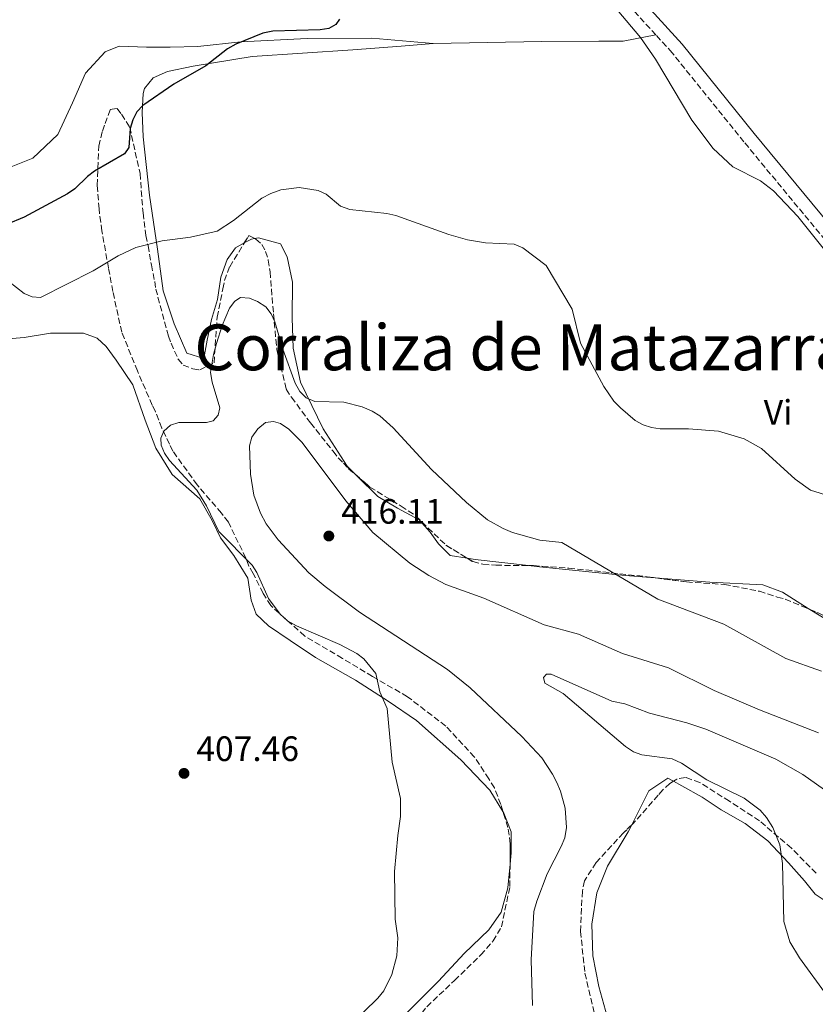
# Model space of a CAD drawing. Units: metres. Extents: x 583767 to 587214, y 4712744 to 4715099.
# Drawn here: x 584463 to 584688, y 4713654 to 4713933 of the extents above; entities that cross this region are included whole.
import ezdxf
from ezdxf.enums import TextEntityAlignment as Align

# ---------------------------------------------------------------- set-up
doc = ezdxf.new("R2010")
doc.units = ezdxf.units.M
doc.header["$MEASUREMENT"] = 0
doc.linetypes.add('DGN Style 3', pattern=[2.435890702152634, 1.739921930109024, -0.6959687720436097])
for name, color, linetype, lineweight in [('Camino', 7, 'DGN Style 3', 0), ('Cota de punto acotado terreno', 7, 'Continuous', 0), ('Curva de nivel directora', 30, 'Continuous', 30), ('Curva de nivel intermedia', 30, 'Continuous', 0), ('Etiqueta de uso rústico', 92, 'Continuous', 0), ('Línea de cambio de uso (parcela vista)', 92, 'Continuous', 0), ('Margen derecho', 7, 'Continuous', 0), ('Punto acotado terreno (símbolo)', 7, 'Continuous', 0), ('Texto de Corraliza', 7, 'Continuous', 0), ('Zona arbolada', 92, 'DGN Style 3', 0)]:
    doc.layers.add(name, color=color, linetype=linetype, lineweight=lineweight)
doc.styles.add('Style-Arial', font='arial.ttf')

# ---------------------------------------------------------------- blocks, each defined once
blk = doc.blocks.new('5PATER')
at = {"layer": 'Punto acotado terreno (símbolo)', "linetype": 'Continuous', "lineweight": 0}
h = blk.add_hatch(color=51, dxfattribs=at)
edge = h.paths.add_edge_path()
edge.add_ellipse((0, 0), major_axis=(-0.1095731443231308, -0.1110710700762829), ratio=0.9994222409660317, start_angle=0, end_angle=360)

msp = doc.modelspace()

# ---------------------------------------------------------------- linework, layer by layer
at = {"layer": 'Camino', "color": 7, "linetype": 'DGN Style 3', "lineweight": 0}
for points in [[(584643.1799999983, 4713928.930000001, 406.6600000000037), (584619.1700000003, 4713955.330000001, 406.7500000000001), (584597.4499999988, 4713979.2, 406.7500000000001), (584578.4400000008, 4713998.250000001, 406.9700000000012), (584563.9799999992, 4714011.59, 407.0599999999977)], [(584820.4499999983, 4713721.28, 413.1900000000024), (584819.0699999991, 4713722.420000001, 413.1300000000047), (584806.2399999971, 4713734.45, 412.1399999999995), (584784.9499999991, 4713758.750000001, 410.7100000000065), (584759.9400000019, 4713788.470000003, 408.6199999999953), (584730.4600000001, 4713822.869999999, 407.9600000000065), (584703.7199999982, 4713855.640000002, 407.0800000000019), (584668.2100000001, 4713898.53, 406.6399999999994), (584647.8099999975, 4713923.840000002, 406.6399999999994), (584643.1799999983, 4713928.930000001, 406.6600000000037)]]:
    msp.add_polyline3d(points, dxfattribs=at)
at = {"layer": 'Curva de nivel directora', "color": 30, "linetype": 'Continuous', "lineweight": 30, "elevation": 400, "flags": 128}
msp.add_lwpolyline([(584553.2999999995, 4713933.400000001), (584552.2600000001, 4713931.890000001), (584550.32, 4713930.779999999), (584547.8700000002, 4713930.400000002), (584534.3899999998, 4713930.000000002), (584531.5399999999, 4713929.440000001), (584523.86, 4713926.300000003), (584521.5800000001, 4713925.010000001), (584515.4199999998, 4713920.150000001), (584506.26, 4713914.920000001), (584497.5099999993, 4713908.92), (584495.7799999993, 4713907.12), (584494.6699999984, 4713904.84), (584493.9199999997, 4713902.359999999), (584493.4799999993, 4713896.940000001), (584492.27, 4713895.119999999), (584483.7699999998, 4713890.190000001), (584481.7400000001, 4713888.720000003), (584478.1900000006, 4713885.190000001), (584476.0899999996, 4713883.82), (584463.8099999995, 4713877.130000001), (584458.7800000004, 4713875.11)], dxfattribs=at)
at = {"layer": 'Curva de nivel intermedia', "color": 30, "linetype": 'Continuous', "lineweight": 0, "flags": 128}
for points, elevation in [([(584629.650000001, 4713939.189999999), (584638.8300000009, 4713928.199999998), (584643.1200000002, 4713922.029999998), (584653.4400000002, 4713904.680000001), (584659.4500000004, 4713896.710000001), (584665.0600000008, 4713891.499999999), (584672.8700000005, 4713887.529999998), (584676.63, 4713884.609999999), (584683.5000000009, 4713877.33), (584692.9900000016, 4713865.519999999)], 405.0000000000001), ([(584602.9400000006, 4713869.46), (584594.8100000012, 4713869.869999998), (584589.6799999992, 4713870.689999999), (584584.3500000006, 4713872.279999998), (584569.3300000002, 4713877.630000002), (584566.770000001, 4713878.179999999), (584556.2800000012, 4713879.319999999), (584553.6300000002, 4713880.289999999), (584549.5199999998, 4713883.67), (584547.2800000003, 4713884.769999999), (584541.8799999999, 4713885.600000001), (584536.700000001, 4713884.92), (584533.8100000009, 4713883.899999999), (584531.3200000009, 4713882.52), (584523.2000000007, 4713876.270000001), (584518.6400000007, 4713873.239999999), (584511.0099999999, 4713871.529999999), (584503.0000000012, 4713870.430000001), (584495.4999999999, 4713868.560000001), (584490.4999999999, 4713866.149999999), (584483.3400000005, 4713861.939999999), (584468.3899999994, 4713854.390000001), (584466.0700000015, 4713854.509999999), (584463.7800000005, 4713855.499999999), (584459.4599999998, 4713858.859999998)], 405.0000000000001), ([(584692.5800000003, 4713797.92), (584687.1500000011, 4713799.680000001), (584682.75, 4713802.730000001), (584673.1500000021, 4713811.470000001), (584668.2999999997, 4713814.230000001), (584660.9300000002, 4713816.369999999), (584652.47, 4713817.029999999), (584644.400000001, 4713817.069999999), (584641.9300000012, 4713817.4), (584639.5599999996, 4713818.199999998), (584637.3400000001, 4713819.470000001), (584633.110000001, 4713823.02), (584631.2100000011, 4713824.899999999), (584628.3800000014, 4713829.109999998), (584621.780000001, 4713841.399999999), (584619.4000000005, 4713851.039999999), (584612.0300000011, 4713863.429999999), (584605.3900000004, 4713868.470000001), (584602.9400000006, 4713869.46)], 405.0000000000001), ([(584570.7100000015, 4713706.929999999), (584570.64, 4713712.060000001), (584568.3199999998, 4713722.409999999), (584566.8500000014, 4713737.640000001), (584564.7600000014, 4713742.350000001), (584563.6799999997, 4713747.600000001), (584560.2799999999, 4713751.750000001), (584558.2300000002, 4713753.279999999), (584553.4800000004, 4713755.779999998), (584541.12, 4713761.109999999), (584538.6100000021, 4713762.56), (584536.4500000007, 4713764.46), (584533.1800000007, 4713768.92), (584529.9000000015, 4713776.220000002), (584528.5500000016, 4713778.329999999), (584519.1200000013, 4713787.88), (584515.6100000021, 4713795.16), (584512.8000000002, 4713799.670000001), (584505.070000001, 4713808.079999999), (584503.6300000015, 4713810.140000001), (584502.6600000014, 4713812.440000001), (584502.5600000009, 4713814.439999999), (584503.4500000004, 4713816.439999999), (584505.3100000002, 4713818.109999998), (584507.7400000021, 4713818.84), (584515.600000001, 4713818.859999999), (584517.4500000017, 4713819.369999999), (584518.8900000011, 4713820.930000001), (584519.3899999995, 4713823.039999999), (584517.140000001, 4713830.310000001), (584516.7499999999, 4713833.050000001), (584517.5299999998, 4713838.130000001), (584518.3900000004, 4713841.33), (584520.0500000011, 4713846.439999999), (584522.1299999999, 4713851.34), (584523.6200000007, 4713853.34), (584525.200000001, 4713854.33), (584527.7600000004, 4713854.17), (584530.0700000015, 4713853.220000001), (584532.3899999993, 4713851.699999999), (584533.9600000007, 4713849.75), (584535.0200000001, 4713847.439999999), (584537.2300000007, 4713839.73), (584540.730000001, 4713829.98), (584542.0400000009, 4713827.659999999), (584543.8300000012, 4713825.9), (584546.2899999999, 4713824.850000001), (584554.5600000002, 4713824.609999998), (584559.7400000013, 4713823.31), (584562.6500000014, 4713822.060000001), (584564.7600000014, 4713820.719999999), (584568.55, 4713817.3), (584579.5000000002, 4713805.539999999), (584589.390000001, 4713796.119999999), (584595.3800000012, 4713791.220000001), (584599.8000000002, 4713788.720000001), (584602.4400000023, 4713787.649999999), (584610.2200000006, 4713785.42), (584616.4500000001, 4713784.730000001), (584643.7700000006, 4713768.729999999), (584662.4500000001, 4713761.619999999), (584680.1100000002, 4713751.88), (584690.2699999991, 4713748.21)], 410.0000000000001), ([(584689.3300000003, 4713730.749999999), (584672.5799999998, 4713737.26), (584659.7900000003, 4713742.79), (584646.7400000012, 4713749.23), (584633.6699999999, 4713753.3), (584621.230000001, 4713758.699999999), (584611.4700000001, 4713761.409999998), (584594.3300000007, 4713768.999999999), (584583.5200000014, 4713772.84), (584578.7400000002, 4713775.42), (584573.3400000001, 4713778.869999997), (584562.8200000013, 4713787.659999998), (584555.1700000003, 4713796.600000001), (584542.7200000003, 4713813.150000001), (584538.9699999997, 4713817.009999999), (584536.5900000016, 4713818.529999998), (584534.5900000011, 4713819.15), (584532.3100000012, 4713818.819999999), (584530.1200000006, 4713817.099999999), (584528.4300000009, 4713814.7), (584527.8200000006, 4713812.239999999), (584528.070000001, 4713804.199999999), (584529.0499999999, 4713798.249999999), (584530.8800000006, 4713793.130000001), (584532.5599999992, 4713790.100000001), (584535.940000001, 4713785.54), (584544.6500000015, 4713776.149999999), (584549.3099999997, 4713772.279999998), (584559.0199999993, 4713765.029999999), (584583.9999999997, 4713748.739999999), (584590.4400000015, 4713743.519999999), (584605.14, 4713729.680000001), (584610.7700000005, 4713723.59), (584613.8799999995, 4713718.949999999), (584615.0300000008, 4713716.66), (584616.1100000005, 4713714.119999999), (584617.4300000012, 4713709.289999999), (584617.8300000014, 4713703.84), (584617.3100000005, 4713700.92), (584616.3300000017, 4713698.460000002), (584612.3000000016, 4713690.699999998), (584609.36, 4713682.960000001), (584608.5500000009, 4713679.970000001), (584607.7700000008, 4713666.220000002), (584608.1399999997, 4713653.269999999)], 415), ([(584691.8300000015, 4713656.060000001), (584683.9700000006, 4713666.789999999), (584681.2400000012, 4713671.4), (584679.5700000017, 4713677.140000001), (584679.1700000014, 4713693.59), (584678.3500000011, 4713698.96), (584676.3799999997, 4713703.83), (584674.6100000016, 4713706.640000001), (584672.7800000011, 4713708.720000001), (584668.2500000005, 4713712.199999999), (584657.630000001, 4713717.42), (584650.5000000009, 4713722.09), (584647.85, 4713723.34), (584639.2100000009, 4713724.449999998), (584636.8700000006, 4713725.319999999), (584634.5800000018, 4713726.84), (584616.8700000002, 4713741.939999998), (584611.6900000013, 4713744.869999998), (584611.3200000003, 4713746.410000001), (584612.1300000016, 4713747.42), (584613.4900000007, 4713747.430000001), (584630.6400000012, 4713739.75), (584634.3700000017, 4713738.960000001), (584641.4000000014, 4713736.34), (584652.0000000006, 4713733.599999999), (584657.4200000009, 4713731.779999999), (584677.3000000007, 4713723.209999999), (584684.9699999995, 4713718.9), (584710.4700000007, 4713700.84)], 420.0000000000001), ([(584556.2800000012, 4713647.649999999), (584564.2699999998, 4713655.350000001), (584565.9100000004, 4713657.430000001), (584568.2000000014, 4713662.050000001), (584569.6200000007, 4713667.429999998), (584569.9300000014, 4713672.46), (584569.1100000012, 4713677.810000001), (584569.0000000016, 4713691.34), (584569.870000001, 4713701.57), (584570.7100000015, 4713706.929999999)], 410.0000000000001)]:
    msp.add_lwpolyline(points, dxfattribs=dict(at, elevation=elevation))
at = {"layer": 'Línea de cambio de uso (parcela vista)', "color": 92, "linetype": 'Continuous', "lineweight": 0, "extrusion": (-0.2907838207409975, 0.5313408668995383, 0.7956894197849527), "elevation": 2335025.285467291, "flags": 128}
msp.add_lwpolyline([(-2775777.276982991, -3066752.83650945), (-2775776.404968272, -3066753.188991365), (-2775774.102828552, -3066753.188991365)], dxfattribs=at)
at = {"layer": 'Línea de cambio de uso (parcela vista)', "color": 92, "linetype": 'Continuous', "lineweight": 0, "extrusion": (0.1375983605933746, 0.849922672905874, 0.50862377180245), "elevation": 4086997.426972036, "flags": 128}
msp.add_lwpolyline([(176236.2146544185, -2413889.696759997), (176251.438915655, -2413888.349471987), (176253.7351894722, -2413888.31207313)], dxfattribs=at)
at = {"layer": 'Línea de cambio de uso (parcela vista)', "color": 92, "linetype": 'Continuous', "lineweight": 0}
for points in [[(584579.9699999997, 4713926.49, 402.2599999999948), (584610.8200000003, 4713927.029999999, 404.5099999999948), (584626.9800000004, 4713927.109999999, 405.25), (584633.8899999997, 4713927.15, 405.6300000000047), (584643.1799999997, 4713928.930000001, 406.6600000000035)], [(584579.9699999997, 4713926.49, 402.2599999999948), (584562.5700000003, 4713928.01, 402.1699999999983), (584544.1900000004, 4713927.91, 401.8899999999995), (584525.3200000003, 4713926.949999999, 400.7700000000041), (584513.1100000005, 4713925.65, 400.3000000000029), (584505.2100000001, 4713925.49, 399.8300000000018), (584498.5499999998, 4713925.449999999, 399.6399999999995), (584490.7800000003, 4713925.779999999, 399.2700000000041), (584486.8399999999, 4713924.16, 398.9900000000052), (584481.1900000004, 4713918.08, 398.429999999993), (584477.54, 4713909.67, 397.7700000000041), (584473.3899999997, 4713900.640000001, 397.3099999999977), (584466.2699999996, 4713893.939999999, 398.2400000000052), (584455.3099999996, 4713889.57, 398.429999999993)], [(584526.3004999999, 4713869.844799999, 407.679999999993), (584523.7699999996, 4713868.460000001, 407.679999999993), (584521.4400000004, 4713865.119999999, 407.7799999999988), (584519.6200000001, 4713860.17, 407.9700000000012), (584518.6699999999, 4713853.75, 408.429999999993), (584516.9699999997, 4713848.07, 408.8099999999977), (584515.7699999996, 4713842.26, 409.3699999999953), (584514.8099999996, 4713837.07, 409.929999999993), (584509.9900000002, 4713838.529999999, 410.0200000000041), (584506.3600000005, 4713846.9, 409.6499999999942), (584503.2300000004, 4713856.26, 408.7100000000065), (584501.6900000004, 4713868.100000001, 406.9400000000023), (584499.3899999997, 4713883.380000001, 403.9400000000023), (584497.5700000003, 4713900.029999999, 402.3600000000006), (584497.29, 4713906.939999999, 401.8899999999995), (584497.6299999999, 4713912.25, 401.4199999999983), (584498, 4713913.730000001, 401.0500000000029), (584500.4500000002, 4713916.699999999, 400.9499999999971), (584504.5099999999, 4713918.57, 400.9499999999971), (584511.7800000003, 4713920.09, 400.9499999999971), (584528.5499999998, 4713922.77, 401.2299999999959), (584557.1600000003, 4713924.65, 402.1699999999983), (584570.8499999996, 4713925.710000001, 401.8899999999995), (584579.9699999997, 4713926.49, 402.2599999999948)], [(584558.4628999997, 4713803.567199999, 413.4171000000061), (584555.5599999996, 4713806.439999999, 413.2899999999936), (584548.7199999997, 4713817.02, 412.4499999999971), (584542.2300000004, 4713830.310000001, 411.0500000000029), (584540.2100000001, 4713839.92, 410.4900000000052), (584539.9100000003, 4713848.560000001, 409.4600000000065), (584539.9800000004, 4713858.67, 408.7100000000065), (584538.4699999997, 4713865.939999999, 408.429999999993), (584536.5999999996, 4713869.640000001, 408.429999999993), (584530.2999999998, 4713871.33, 408.1499999999942), (584529.2196000004, 4713871.1226, 407.8935000000056)], [(584487.0800000001, 4713840.480000001, 408.6999999999971), (584484.4800000004, 4713842.810000001, 407.9499999999971), (584480.6500000004, 4713844.27, 407.8600000000006), (584471.2699999996, 4713844.220000001, 407.6699999999983), (584463.75, 4713842.949999999, 407.8600000000006), (584453.3899999997, 4713842.15, 407.8600000000006)], [(584599.7692, 4713708.4, 414.1137000000017), (584596.0700000003, 4713714.460000001, 414.0299999999988), (584587.7599999999, 4713723.050000001, 413.5599999999977), (584575.2400000002, 4713734.220000001, 412.8999999999942), (584567.1900000004, 4713739.730000001, 412.3399999999965), (584557.9000000004, 4713745.720000001, 411.7799999999988), (584546.5199999996, 4713752.08, 411.1300000000047), (584539.3399999999, 4713756.980000001, 411.0299999999988), (584533.1500000004, 4713761.140000001, 410.8500000000058), (584529.6799999997, 4713764.449999999, 410.8500000000058), (584528.2999999998, 4713768.390000001, 410.570000000007), (584527.2800000003, 4713774.680000001, 410.6600000000035), (584523.2999999998, 4713781.08, 410.9400000000023), (584519.5700000003, 4713786.109999999, 411.4100000000035), (584517.2000000002, 4713791.039999999, 411.6900000000023), (584513.7100000001, 4713797.189999999, 411.6900000000023), (584505.7800000003, 4713804.060000001, 411.5), (584501.1799999997, 4713811.560000001, 410.75), (584498.1699999999, 4713819.560000001, 410.1900000000023), (584494.6699999999, 4713829.539999999, 409.5399999999936), (584489.9400000004, 4713836.539999999, 409.1600000000035), (584487.0800000001, 4713840.480000001, 408.6999999999971)], [(584589.5801999997, 4713780.328199999, 413.0421999999962), (584584.8099999996, 4713781.060000001, 413.1100000000006), (584581.4600000001, 4713784.369999999, 413.1999999999971), (584579.0999999996, 4713787.689999999, 413.0099999999948), (584575.9900000002, 4713791.25, 413.0099999999948), (584569.8099999996, 4713794.550000001, 413.3899999999995), (584564.2400000002, 4713797.850000001, 413.6699999999983), (584558.4628999997, 4713803.567199999, 413.4171000000061)], [(584642.9632000001, 4713774.737700001, 410.906799999997), (584634.4299999997, 4713775.390000001, 411.2400000000052), (584610.1200000001, 4713777.859999999, 411.6100000000006), (584606.9880999997, 4713778.223400001, 411.8500000000058)], [(584686.8901000004, 4713765.761, 409.4842999999965), (584686.4299999997, 4713766.039999999, 409.4600000000065), (584679.1200000001, 4713770.689999999, 409.4600000000065), (584673.5599999996, 4713772.76, 409.5500000000029), (584658.5, 4713773.550000001, 410.3000000000029), (584642.9632000001, 4713774.737700001, 410.906799999997)], [(584717.7461000001, 4713744.1577, 412.023000000001), (584711.1900000004, 4713748.9, 411.0500000000029), (584698.9299999997, 4713758.460000001, 410.1199999999953), (584686.8901000004, 4713765.761, 409.4842999999965)], [(584648.1553999997, 4713717.0045, 419.4395999999979), (584646.5800000001, 4713717.869999999, 419.3000000000029), (584641.2100000001, 4713714.26, 418.7200000000012), (584639.04, 4713709.850000001, 418.0299999999988), (584636.3322999999, 4713704.558, 416.9410999999964)], [(584694.9199999999, 4713680.529999999, 421.9600000000065), (584688.4000000004, 4713684.859999999, 421.9600000000065), (584685.3799999999, 4713688.699999999, 421.9600000000065), (584680.8499999996, 4713693.77, 421.7299999999959), (584674.9500000002, 4713700.08, 421.3800000000047), (584668.5899999999, 4713705.02, 420.9199999999983), (584661.7599999999, 4713708.890000001, 420.3399999999965), (584656.2999999998, 4713712.449999999, 419.8800000000047), (584650.5300000003, 4713715.699999999, 419.6499999999942), (584648.1553999997, 4713717.0045, 419.4395999999979)], [(584601.7768000001, 4713693.3825, 414.3099999999977), (584602.0800000001, 4713696.600000001, 414.3099999999977), (584602.0499999998, 4713702.65, 414.2100000000065), (584600.0499999998, 4713707.939999999, 414.1199999999953), (584599.7692, 4713708.4, 414.1137000000017)], [(584636.3322999999, 4713704.558, 416.9410999999964), (584635.3099999996, 4713702.560000001, 416.5299999999988), (584629.4299999997, 4713692.850000001, 416.4100000000035), (584626.4600000001, 4713685.25, 416.4100000000035), (584625.0099999999, 4713676.42, 417.3399999999965), (584625.2400000002, 4713667.41, 417.9100000000035), (584626.9900000002, 4713658.699999999, 418.4900000000052), (584629.7999999998, 4713648.460000001, 418.6100000000006), (584631.75, 4713644.02, 418.6100000000006), (584635.8200000003, 4713639.100000001, 418.2599999999948), (584641.5700000003, 4713633.710000001, 417.8000000000029), (584646.6799999997, 4713625.119999999, 416.9900000000052), (584650.7199999997, 4713616.09, 416.3000000000029), (584653.6900000004, 4713606.300000001, 416.3000000000029), (584657.5499999998, 4713594.060000001, 416.3000000000029), (584662.3300000001, 4713582.730000001, 416.5299999999988), (584666.6799999997, 4713574.76, 416.8800000000047), (584669.8499999996, 4713570.92, 417.1100000000006), (584674.7100000001, 4713568.59, 417.2200000000012), (584680.5, 4713567.16, 417.2200000000012), (584687.0099999999, 4713562.220000001, 416.9900000000052), (584689.8600000005, 4713556.100000001, 416.3000000000029)], [(584562.5668000003, 4713620.246900001, 411.7780999999959), (584562.0999999996, 4713627.180000001, 412.3399999999965), (584561.9500000002, 4713632.480000001, 412.3399999999965), (584562.4199999999, 4713637.17, 412.4400000000023), (584565.5899999999, 4713643.730000001, 413), (584573.0800000001, 4713651.91, 413.2799999999988), (584581.4199999999, 4713660.220000001, 413.4700000000012), (584588.7800000003, 4713668.029999999, 413.4700000000012), (584595.7800000003, 4713674.730000001, 413.929999999993), (584599.2100000001, 4713679.810000001, 414.1199999999953), (584601.1500000004, 4713686.730000001, 414.3099999999977), (584601.7768000001, 4713693.3825, 414.3099999999977)]]:
    msp.add_polyline3d(points, dxfattribs=at)
at = {"layer": 'Margen derecho', "color": 7, "linetype": 'Continuous', "lineweight": 0}
msp.add_polyline3d([(584710.0500000005, 4713853.869999999, 407.1900000000024), (584706.6399999995, 4713858.040000002, 407.0800000000019), (584671.1400000005, 4713900.92, 406.6399999999994), (584650.6799999997, 4713926.300000003, 406.6399999999994), (584621.9699999987, 4713957.87, 406.7500000000001), (584600.1800000002, 4713981.810000001, 406.7500000000001), (584581.0499999992, 4714000.980000002, 406.9700000000012), (584567.550000001, 4714013.430000001, 407.050000000003)], dxfattribs=at)
at = {"layer": 'Zona arbolada', "color": 92, "linetype": 'DGN Style 3', "lineweight": 0, "elevation": 411.6100000000006, "flags": 128}
msp.add_lwpolyline([(584526.3004999999, 4713869.844799999), (584527.6100000005, 4713871.980000001), (584529.2196000004, 4713871.1226)], dxfattribs=at)
at = {"layer": 'Zona arbolada', "color": 92, "linetype": 'DGN Style 3', "lineweight": 0, "extrusion": (0.02202675919415851, 0.03588139912759036, 0.9991132804022022), "elevation": 182427.3101378925, "flags": 128}
msp.add_lwpolyline([(1967898.433052429, -4319220.127960635), (1967886.762942203, -4319217.515313068), (1967879.687164134, -4319217.515313068)], dxfattribs=at)
at = {"layer": 'Zona arbolada', "color": 92, "linetype": 'DGN Style 3', "lineweight": 0}
for points in [[(584578.1399999997, 4713652.92, 415.5299999999988), (584586.0199999996, 4713660.430000001, 415.6499999999942), (584593.4500000002, 4713667.640000001, 416.8000000000029), (584596.9400000004, 4713671.619999999, 417.1499999999942), (584599.3499999996, 4713675.59, 417.3800000000047), (584601.7300000004, 4713687.039999999, 417.5), (584601.8200000003, 4713699.230000001, 417.5), (584601.1900000004, 4713703.800000001, 417.5), (584599.1699999999, 4713710.34, 417.3800000000047), (584597.3200000003, 4713715.060000001, 417.0299999999988), (584595.7800000003, 4713717.640000001, 416.8000000000029), (584591.6299999999, 4713723.869999999, 415.8800000000047), (584583.5099999999, 4713732.66, 415.4199999999983), (584572.6500000004, 4713740.99, 415.1900000000023), (584562.7100000001, 4713746.730000001, 414.7200000000012), (584554.1500000004, 4713751.869999999, 414.1499999999942), (584543.4500000002, 4713758.210000001, 413.6900000000023), (584533.7999999998, 4713766.850000001, 413.570000000007), (584531.6500000004, 4713770.34, 413.570000000007), (584528.8700000001, 4713775.970000001, 413.570000000007), (584527.6399999997, 4713778.09, 413.570000000007), (584526.7199999997, 4713780.369999999, 413.570000000007), (584521.79, 4713790.560000001, 413.570000000007), (584519.79, 4713793.140000001, 413.570000000007), (584512.8899999997, 4713801.180000001, 413.570000000007), (584505.9800000004, 4713810.75, 413.570000000007), (584505.0599999996, 4713812.720000001, 413.570000000007), (584502.9000000004, 4713817.289999999, 413.2200000000012), (584501.0499999998, 4713822, 412.6499999999942), (584500.1200000001, 4713823.82, 412.3000000000029), (584495.9600000001, 4713833.560000001, 411.7200000000012), (584491.4800000004, 4713844.51, 411.7200000000012), (584488.9800000004, 4713856.08, 411.0299999999988), (584487.7300000004, 4713862.779999999, 410.4499999999971), (584485.8399999999, 4713873.279999999, 409.8699999999953), (584485.0499999998, 4713879.529999999, 409.179999999993), (584484.5599999996, 4713886.230000001, 408.0299999999988), (584484.9600000001, 4713897.359999999, 407.9100000000035), (584486, 4713901.630000001, 407.2200000000012), (584486.75, 4713903.77, 407.1000000000058), (584488.25, 4713907.74, 406.9900000000052), (584490.2300000004, 4713908.060000001, 406.7599999999948), (584491.4600000001, 4713906.390000001, 406.7599999999948), (584493.7699999996, 4713902.74, 406.7599999999948), (584496.6900000004, 4713889.560000001, 405.9499999999971), (584497.5499999998, 4713878.369999999, 405.9499999999971), (584498.3499999996, 4713871.980000001, 406.6399999999995), (584498.9699999997, 4713869.08, 406.8699999999953), (584499.9199999999, 4713863.600000001, 407.9100000000035), (584500.8600000005, 4713858.880000001, 409.7599999999948), (584501.1699999999, 4713856.75, 410.3399999999965), (584501.79, 4713854.470000001, 410.3399999999965), (584504.75, 4713843.359999999, 410.3399999999965), (584505.5199999996, 4713841.380000001, 410.3399999999965), (584507.5199999996, 4713836.82, 411.1399999999995), (584508.9000000004, 4713835.15, 411.6100000000006), (584511.6500000004, 4713834.100000001, 411.7200000000012), (584513.6399999997, 4713833.800000001, 411.7200000000012), (584517.7400000002, 4713835.800000001, 411.7200000000012), (584517.8799999999, 4713838.24, 411.7200000000012), (584518.5899999999, 4713848.76, 411.7200000000012), (584520.2199999997, 4713856.850000001, 411.6100000000006), (584520.6699999999, 4713859.140000001, 411.6100000000006), (584522.1699999999, 4713863.109999999, 411.6100000000006), (584527.6100000005, 4713871.980000001, 411.6100000000006), (584529.5999999996, 4713870.92, 411.6100000000006), (584531.2800000003, 4713869.41, 411.6100000000006), (584532.3600000005, 4713867.430000001, 411.6100000000006), (584533.1299999999, 4713865, 411.6100000000006), (584533.6100000005, 4713861.640000001, 411.6100000000006), (584534.5899999999, 4713849.76, 411.6100000000006), (584535.5499999998, 4713839.560000001, 411.6100000000006), (584538.2000000002, 4713828.289999999, 411.7200000000012), (584539.7400000002, 4713826.01, 411.7200000000012), (584545.1100000005, 4713818.730000001, 411.9499999999971), (584551.5499999998, 4713810.680000001, 412.9900000000052), (584552.9400000004, 4713808.859999999, 412.9900000000052), (584554.4699999997, 4713807.34, 413.1100000000006), (584555.8499999996, 4713805.83, 413.570000000007), (584561.9699999997, 4713800.529999999, 413.9199999999983), (584570.8399999999, 4713795.08, 413.9199999999983), (584574.9699999997, 4713792.359999999, 413.9199999999983), (584583.5499999998, 4713784.029999999, 414.0299999999988), (584591.1900000004, 4713779.34, 414.0299999999988), (584594.0899999999, 4713778.59, 414.1499999999942), (584597.75, 4713778.310000001, 414.1499999999942), (584608.4199999999, 4713778.210000001, 414.1499999999942), (584618.4800000004, 4713777.5, 414.1499999999942), (584630.5300000003, 4713776.189999999, 414.0299999999988), (584640.75, 4713775.029999999, 413.6900000000023), (584651.8799999999, 4713773.560000001, 412.9900000000052), (584662.7000000002, 4713772.859999999, 412.9900000000052), (584672.6200000001, 4713770.930000001, 412.9900000000052), (584677.6600000003, 4713769.279999999, 412.9900000000052), (584679.9500000002, 4713768.680000001, 412.9900000000052), (584689.2699999996, 4713764.76, 413.1100000000006)], [(584599.7692, 4713708.4, 417.415599999993), (584599.1699999999, 4713710.34, 417.3800000000047), (584597.3200000003, 4713715.060000001, 417.0299999999988), (584595.7800000003, 4713717.640000001, 416.8000000000029), (584591.6299999999, 4713723.869999999, 415.8800000000047), (584583.5099999999, 4713732.66, 415.4199999999983), (584572.6500000004, 4713740.99, 415.1900000000023), (584562.7100000001, 4713746.730000001, 414.7200000000012), (584554.1500000004, 4713751.869999999, 414.1499999999942), (584543.4500000002, 4713758.210000001, 413.6900000000023), (584533.7999999998, 4713766.850000001, 413.570000000007), (584531.6500000004, 4713770.34, 413.570000000007), (584528.8700000001, 4713775.970000001, 413.570000000007), (584527.6399999997, 4713778.09, 413.570000000007), (584526.7199999997, 4713780.369999999, 413.570000000007), (584521.79, 4713790.560000001, 413.570000000007), (584519.79, 4713793.140000001, 413.570000000007), (584512.8899999997, 4713801.180000001, 413.570000000007), (584505.9800000004, 4713810.75, 413.570000000007), (584505.0599999996, 4713812.720000001, 413.570000000007), (584502.9000000004, 4713817.289999999, 413.2200000000012), (584501.0499999998, 4713822, 412.6499999999942), (584500.1200000001, 4713823.82, 412.3000000000029), (584495.9600000001, 4713833.560000001, 411.7200000000012), (584491.4800000004, 4713844.51, 411.7200000000012), (584488.9800000004, 4713856.08, 411.0299999999988), (584487.7300000004, 4713862.779999999, 410.4499999999971), (584485.8399999999, 4713873.279999999, 409.8699999999953), (584485.0499999998, 4713879.529999999, 409.179999999993), (584484.5599999996, 4713886.230000001, 408.0299999999988), (584484.9600000001, 4713897.359999999, 407.9100000000035), (584486, 4713901.630000001, 407.2200000000012), (584486.75, 4713903.77, 407.1000000000058), (584488.25, 4713907.74, 406.9900000000052), (584490.2300000004, 4713908.060000001, 406.7599999999948), (584491.4600000001, 4713906.390000001, 406.7599999999948), (584493.7699999996, 4713902.74, 406.7599999999948), (584496.6900000004, 4713889.560000001, 405.9499999999971), (584497.5499999998, 4713878.369999999, 405.9499999999971), (584498.3499999996, 4713871.980000001, 406.6399999999995), (584498.9699999997, 4713869.08, 406.8699999999953), (584499.9199999999, 4713863.600000001, 407.9100000000035), (584500.8600000005, 4713858.880000001, 409.7599999999948), (584501.1699999999, 4713856.75, 410.3399999999965), (584501.79, 4713854.470000001, 410.3399999999965), (584504.75, 4713843.359999999, 410.3399999999965), (584505.5199999996, 4713841.380000001, 410.3399999999965), (584507.5199999996, 4713836.82, 411.1399999999995), (584508.9000000004, 4713835.15, 411.6100000000006), (584511.6500000004, 4713834.100000001, 411.7200000000012), (584513.6399999997, 4713833.800000001, 411.7200000000012), (584517.7400000002, 4713835.800000001, 411.7200000000012), (584517.8799999999, 4713838.24, 411.7200000000012), (584518.5899999999, 4713848.76, 411.7200000000012), (584520.2199999997, 4713856.850000001, 411.6100000000006), (584520.6699999999, 4713859.140000001, 411.6100000000006), (584522.1699999999, 4713863.109999999, 411.6100000000006), (584526.3004999999, 4713869.844799999, 411.6100000000006)], [(584529.2196000004, 4713871.1226, 411.6100000000006), (584529.5999999996, 4713870.92, 411.6100000000006), (584531.2800000003, 4713869.41, 411.6100000000006), (584532.3600000005, 4713867.430000001, 411.6100000000006), (584533.1299999999, 4713865, 411.6100000000006), (584533.6100000005, 4713861.640000001, 411.6100000000006), (584534.5899999999, 4713849.76, 411.6100000000006), (584535.5499999998, 4713839.560000001, 411.6100000000006), (584538.2000000002, 4713828.289999999, 411.7200000000012), (584539.7400000002, 4713826.01, 411.7200000000012), (584545.1100000005, 4713818.730000001, 411.9499999999971), (584551.5499999998, 4713810.680000001, 412.9900000000052), (584552.9400000004, 4713808.859999999, 412.9900000000052), (584554.4699999997, 4713807.34, 413.1100000000006), (584555.8499999996, 4713805.83, 413.570000000007), (584558.4628999997, 4713803.567199999, 413.7194000000018)], [(584558.4628999997, 4713803.567199999, 413.7194000000018), (584561.9699999997, 4713800.529999999, 413.9199999999983), (584570.8399999999, 4713795.08, 413.9199999999983), (584574.9699999997, 4713792.359999999, 413.9199999999983)], [(584589.5801999997, 4713780.328199999, 414.0299999999988), (584591.1900000004, 4713779.34, 414.0299999999988), (584594.0899999999, 4713778.59, 414.1499999999942), (584597.75, 4713778.310000001, 414.1499999999942), (584606.9880999997, 4713778.223400001, 414.1499999999942)], [(584606.9880999997, 4713778.223400001, 414.1499999999942), (584608.4199999999, 4713778.210000001, 414.1499999999942), (584618.4800000004, 4713777.5, 414.1499999999942), (584630.5300000003, 4713776.189999999, 414.0299999999988), (584640.75, 4713775.029999999, 413.6900000000023), (584642.9632000001, 4713774.737700001, 413.5507999999973)], [(584642.9632000001, 4713774.737700001, 413.5507999999973), (584651.8799999999, 4713773.560000001, 412.9900000000052), (584662.7000000002, 4713772.859999999, 412.9900000000052), (584672.6200000001, 4713770.930000001, 412.9900000000052), (584677.6600000003, 4713769.279999999, 412.9900000000052), (584679.9500000002, 4713768.680000001, 412.9900000000052), (584686.8901000004, 4713765.761, 413.0794000000024)], [(584686.8901000004, 4713765.761, 413.0794000000024), (584689.2699999996, 4713764.76, 413.1100000000006), (584698.7400000002, 4713760.24, 413.570000000007), (584707.9100000003, 4713754.65, 414.0299999999988), (584716.3399999999, 4713746.01, 414.2599999999948), (584717.7199999997, 4713744.189999999, 414.3800000000047), (584717.7461000001, 4713744.1577, 414.3803999999946)], [(584688.7400000002, 4713690.84, 424.429999999993), (584681.6900000004, 4713697.970000001, 424.3099999999977), (584672.6600000003, 4713705.699999999, 423.7299999999959), (584664.0899999999, 4713711.289999999, 423.3899999999995), (584655.6799999997, 4713716.58, 422.929999999993), (584651.5599999996, 4713718.08, 422.3500000000058), (584649.1299999999, 4713717.609999999, 422.1199999999953), (584647.1500000004, 4713716.380000001, 421.8899999999995), (584645.1799999997, 4713714.539999999, 421.8899999999995), (584643.8200000003, 4713713.01, 421.6499999999942), (584636.6900000004, 4713704.9, 420.8500000000058), (584633.9600000001, 4713702.289999999, 420.8500000000058), (584626.2400000002, 4713693.869999999, 420.7299999999959), (584622.9100000003, 4713688.67, 420.6199999999953), (584622.3099999996, 4713685.77, 420.3800000000047), (584621.7699999996, 4713674.34, 420.2700000000041), (584623.0499999998, 4713662.460000001, 420.2700000000041), (584625.8499999996, 4713650.430000001, 420.2700000000041)], [(584648.1553999997, 4713717.0045, 422.0068000000028), (584647.1500000004, 4713716.380000001, 421.8899999999995), (584645.1799999997, 4713714.539999999, 421.8899999999995), (584643.8200000003, 4713713.01, 421.6499999999942), (584636.6900000004, 4713704.9, 420.8500000000058), (584636.3322999999, 4713704.558, 420.8500000000058)], [(584688.7400000002, 4713690.84, 424.429999999993), (584681.6900000004, 4713697.970000001, 424.3099999999977), (584672.6600000003, 4713705.699999999, 423.7299999999959), (584664.0899999999, 4713711.289999999, 423.3899999999995), (584655.6799999997, 4713716.58, 422.929999999993), (584651.5599999996, 4713718.08, 422.3500000000058), (584649.1299999999, 4713717.609999999, 422.1199999999953), (584648.1553999997, 4713717.0045, 422.0068000000028)], [(584601.7768000001, 4713693.3825, 417.5), (584601.8200000003, 4713699.230000001, 417.5), (584601.1900000004, 4713703.800000001, 417.5), (584599.7692, 4713708.4, 417.415599999993)], [(584636.3322999999, 4713704.558, 420.8500000000058), (584633.9600000001, 4713702.289999999, 420.8500000000058), (584626.2400000002, 4713693.869999999, 420.7299999999959), (584622.9100000003, 4713688.67, 420.6199999999953), (584622.3099999996, 4713685.77, 420.3800000000047), (584621.7699999996, 4713674.34, 420.2700000000041), (584623.0499999998, 4713662.460000001, 420.2700000000041), (584625.8499999996, 4713650.430000001, 420.2700000000041)], [(584562.5668000003, 4713620.246900001, 413.9793999999966), (584563.7800000003, 4713629.680000001, 414.2599999999948), (584564.5300000003, 4713631.970000001, 414.7200000000012), (584567.6900000004, 4713639.15, 415.5299999999988), (584570.7199999997, 4713643.439999999, 415.5299999999988), (584578.1399999997, 4713652.92, 415.5299999999988), (584586.0199999996, 4713660.430000001, 415.6499999999942), (584593.4500000002, 4713667.640000001, 416.8000000000029), (584596.9400000004, 4713671.619999999, 417.1499999999942), (584599.3499999996, 4713675.59, 417.3800000000047), (584601.7300000004, 4713687.039999999, 417.5), (584601.7768000001, 4713693.3825, 417.5)]]:
    msp.add_polyline3d(points, dxfattribs=at)

# ---------------------------------------------------------------- block references
at = {"layer": 'Punto acotado terreno (símbolo)', "color": 7, "linetype": 'Continuous', "lineweight": 0, "xscale": 10, "yscale": 10, "zscale": 10}
for p in [(584550.32, 4713786.619999999, 416.110000000001), (584509.1900000004, 4713719.210000001, 407.4600000000065)]:
    msp.add_blockref('5PATER', p, dxfattribs=at)

# ---------------------------------------------------------------- texts
at = {"layer": 'Cota de punto acotado terreno', "color": 7, "linetype": 'Continuous', "lineweight": 0, "style": 'Style-Arial'}
for s, p in [('416.11', (584553.8200000006, 4713790.119999999, 416.1100000000006)), ('407.46', (584512.690000001, 4713722.71, 407.4600000000065))]:
    msp.add_text(s, height=7.000000000000002, dxfattribs=at).set_placement(p)
at = {"layer": 'Etiqueta de uso rústico', "color": 92, "linetype": 'Continuous', "lineweight": 0, "style": 'Style-Arial'}
msp.add_text('Vi', height=7.000000000000002, dxfattribs=at).set_placement((584677.8889322177, 4713821.720010001, 405.0299999999988), align=Align.MIDDLE_CENTER)
at = {"layer": 'Texto de Corraliza', "color": 7, "linetype": 'Continuous', "lineweight": 0, "style": 'Style-Arial'}
msp.add_text('Corraliza de Matazarra', height=13, dxfattribs=at).set_placement((584512.120000001, 4713833.689999999, 410.01))

doc.saveas('drawing.dxf')
